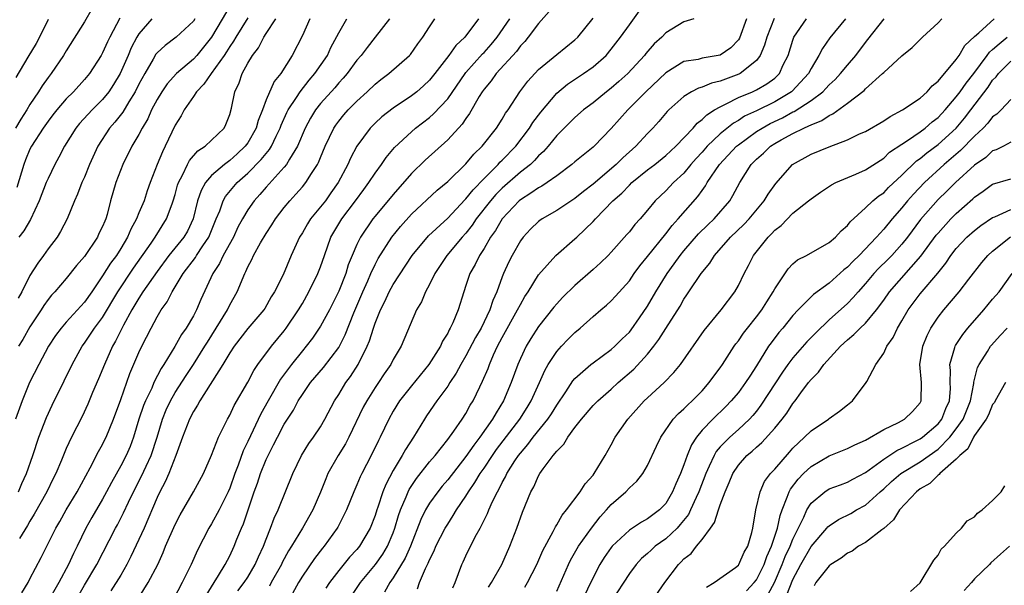
# Model space of a CAD drawing. Units: inches. Extents: x 2577000 to 2580000, y 1503000 to 1506000.
# Drawn here: x 2577592 to 2577700, y 1503295 to 1503357 of the extents above; entities that cross this region are included whole.
import ezdxf

# ---------------------------------------------------------------- set-up
doc = ezdxf.new("R2010")
doc.units = ezdxf.units.IN
doc.header["$MEASUREMENT"] = 0
doc.layers.add('LD25771503_2ft', color=121, linetype='Continuous')

msp = doc.modelspace()

# ---------------------------------------------------------------- linework, layer by layer
at = {"layer": 'LD25771503_2ft'}
for points, elevation in [([(2577599.85, 1503358.15), (2577599, 1503356.69), (2577597, 1503353.49), (2577596.72, 1503353), (2577595.33, 1503351), (2577595, 1503350.58), (2577594.34, 1503349.66), (2577593.95, 1503349), (2577593, 1503347.61), (2577592.65, 1503347), (2577592.01, 1503345.99), (2577591.43, 1503345)], 8476), ([(2577615.23, 1503358.77), (2577613, 1503355), (2577611.37, 1503353), (2577611, 1503352.58), (2577609.16, 1503351), (2577608.12, 1503349.88), (2577607.53, 1503349), (2577607, 1503348.14), (2577606.4, 1503347), (2577605.98, 1503346.02), (2577605.37, 1503345), (2577605, 1503344.29), (2577604.24, 1503343), (2577603.23, 1503341), (2577602.46, 1503339), (2577601.89, 1503337), (2577601.51, 1503335.51), (2577601.36, 1503335), (2577601.24, 1503334.76), (2577601, 1503334.16), (2577600.61, 1503333.39), (2577600.43, 1503333), (2577599, 1503330.89), (2577598.13, 1503329.87), (2577597, 1503328.45), (2577595.76, 1503327), (2577595.38, 1503326.62), (2577595, 1503326.14), (2577594.53, 1503325.47), (2577594.24, 1503325), (2577593, 1503323.12), (2577592.24, 1503321.76), (2577591.74, 1503321)], 8468), ([(2577615.91, 1503294.09), (2577616.59, 1503295), (2577617, 1503295.62), (2577617.82, 1503297), (2577618.17, 1503297.83), (2577618.71, 1503299), (2577619, 1503299.8), (2577619.48, 1503301), (2577619.89, 1503302.11), (2577620.33, 1503303), (2577621.95, 1503307), (2577622.92, 1503309), (2577623.71, 1503310.29), (2577624.24, 1503311), (2577625, 1503312.15), (2577625.49, 1503313), (2577626.53, 1503315), (2577627, 1503315.71), (2577627.79, 1503317), (2577628.31, 1503317.69), (2577629.14, 1503319), (2577630.13, 1503321), (2577630.39, 1503321.61), (2577630.82, 1503323), (2577631, 1503323.53), (2577631.6, 1503325), (2577632.08, 1503325.92), (2577632.56, 1503327), (2577633, 1503327.79), (2577635.1, 1503331), (2577636.87, 1503333.13), (2577639, 1503335.1), (2577640.89, 1503337.11), (2577641, 1503337.21), (2577641.79, 1503338.21), (2577643, 1503339.45), (2577644.54, 1503341), (2577644.75, 1503341.25), (2577645, 1503341.48), (2577646.49, 1503343), (2577648, 1503345), (2577648.38, 1503345.62), (2577649.24, 1503346.76), (2577651, 1503348.84), (2577652.18, 1503349.82), (2577653.97, 1503351), (2577655, 1503351.73), (2577656.43, 1503353), (2577657, 1503353.67), (2577658.04, 1503355), (2577659, 1503356.37), (2577660.12, 1503357.88)], 8446), ([(2577617, 1503357.14), (2577615.66, 1503355), (2577615.43, 1503354.57), (2577615, 1503353.97), (2577614.63, 1503353.37), (2577614.38, 1503353), (2577612.97, 1503351), (2577612.17, 1503349.83), (2577611.34, 1503349), (2577611, 1503348.49), (2577609.97, 1503347), (2577609.65, 1503346.35), (2577609, 1503345.32), (2577607.91, 1503343), (2577607.6, 1503342.4), (2577607.02, 1503341), (2577606.25, 1503339), (2577605.92, 1503338.08), (2577605.57, 1503337), (2577605, 1503335.66), (2577604.74, 1503335), (2577604.11, 1503333.89), (2577603.74, 1503333), (2577603, 1503331.77), (2577602.52, 1503331), (2577601.87, 1503330.13), (2577601, 1503328.74), (2577599.81, 1503327), (2577599, 1503325.85), (2577597, 1503323.66), (2577596.43, 1503323), (2577595.83, 1503322.17), (2577595.06, 1503321), (2577593.97, 1503319), (2577592.96, 1503317), (2577592.16, 1503315), (2577591.42, 1503313)], 8466), ([(2577595, 1503356.96), (2577594.07, 1503355), (2577593.69, 1503354.31), (2577592.79, 1503352.79), (2577591.44, 1503350.56)], 8478), ([(2577602.9, 1503357.1), (2577601.79, 1503355), (2577601.53, 1503354.47), (2577601, 1503353.28), (2577600.84, 1503353), (2577599.56, 1503351), (2577599, 1503350.33), (2577597.8, 1503349), (2577597, 1503348.2), (2577595.98, 1503347), (2577595.54, 1503346.46), (2577595, 1503345.77), (2577594.45, 1503345), (2577593.17, 1503343), (2577593, 1503342.67), (2577592.51, 1503341.49), (2577592.32, 1503341), (2577591.55, 1503338.45)], 8474), ([(2577611.17, 1503357), (2577611, 1503356.76), (2577609.12, 1503355), (2577607.9, 1503354.1), (2577607, 1503353.27), (2577606.88, 1503353.12), (2577606.57, 1503352.57), (2577605.64, 1503351), (2577605, 1503349.82), (2577604.59, 1503349), (2577603.89, 1503347.89), (2577603.24, 1503346.76), (2577602.36, 1503345.64), (2577601.77, 1503345), (2577600.47, 1503343), (2577599.57, 1503341), (2577599, 1503339.61), (2577598.73, 1503339), (2577598.26, 1503337.74), (2577597.92, 1503337), (2577597.09, 1503335), (2577596.38, 1503333.62), (2577595.99, 1503333), (2577595, 1503331.7), (2577594.51, 1503331), (2577593.86, 1503330.14), (2577593, 1503328.8), (2577592.1, 1503327), (2577591.71, 1503326.29)], 8470), ([(2577591.75, 1503305), (2577592.11, 1503305.89), (2577592.63, 1503307), (2577593.34, 1503309), (2577594, 1503311), (2577594.82, 1503313.18), (2577595.46, 1503314.54), (2577596.79, 1503317.21), (2577597.67, 1503319), (2577598.75, 1503321), (2577599, 1503321.34), (2577599.68, 1503322.32), (2577600.12, 1503323), (2577601, 1503324.16), (2577602.7, 1503327), (2577604.42, 1503329.58), (2577606.35, 1503332.35), (2577606.78, 1503333), (2577608.06, 1503335), (2577608.65, 1503336.65), (2577608.79, 1503337), (2577609, 1503337.7), (2577609.27, 1503338.73), (2577609.37, 1503339), (2577609.82, 1503339.82), (2577610.36, 1503341), (2577610.58, 1503341.42), (2577611.5, 1503342.5), (2577612.3, 1503343), (2577614.39, 1503345), (2577614.59, 1503345.41), (2577615, 1503346.49), (2577615.18, 1503347.18), (2577615.55, 1503349), (2577616.04, 1503349.96), (2577616.39, 1503351), (2577617, 1503352.14), (2577617.5, 1503353), (2577618.16, 1503353.84), (2577618.74, 1503355), (2577619, 1503355.4), (2577620.08, 1503357)], 8464), ([(2577606.43, 1503357), (2577605, 1503355.35), (2577604.79, 1503355), (2577604.17, 1503353.83), (2577603.82, 1503353), (2577602.94, 1503351), (2577602.21, 1503349.79), (2577601.69, 1503349), (2577601, 1503348.16), (2577599.85, 1503347), (2577598.48, 1503345.52), (2577598.06, 1503345), (2577596.81, 1503343), (2577596.2, 1503341.8), (2577595.74, 1503341), (2577595, 1503339.47), (2577594.8, 1503339), (2577594.04, 1503337), (2577593.06, 1503334.94), (2577592.32, 1503333.68), (2577591.78, 1503333)], 8472), ([(2577623.84, 1503357), (2577623, 1503355.18), (2577621.89, 1503353), (2577620.62, 1503351), (2577619.88, 1503350.12), (2577619, 1503348.09), (2577618.6, 1503347), (2577618.15, 1503345.85), (2577617.93, 1503345), (2577617, 1503343.39), (2577616.71, 1503343), (2577615.82, 1503342.18), (2577615, 1503341.43), (2577614.42, 1503341), (2577613, 1503339.77), (2577612.34, 1503339), (2577611.85, 1503338.15), (2577611.46, 1503337), (2577610.99, 1503335), (2577610.34, 1503333.66), (2577609.95, 1503333), (2577608.31, 1503331), (2577607, 1503329.24), (2577605.45, 1503327), (2577605, 1503326.3), (2577604.23, 1503325), (2577603.31, 1503323.31), (2577602.44, 1503321.56), (2577602.1, 1503321), (2577601.2, 1503319), (2577600.57, 1503317.43), (2577599.9, 1503315.9), (2577599.38, 1503314.62), (2577598.74, 1503313.26), (2577597.57, 1503311), (2577597, 1503309.77), (2577596.48, 1503308.48), (2577595.86, 1503307), (2577595.56, 1503306.44), (2577594.85, 1503305), (2577593.48, 1503302.52), (2577593, 1503301.76), (2577592.72, 1503301.28), (2577591.85, 1503299.85)], 8462), ([(2577592.13, 1503293.87), (2577592.8, 1503295), (2577593, 1503295.41), (2577594.25, 1503297.75), (2577595.86, 1503301), (2577596.28, 1503301.72), (2577596.98, 1503303), (2577598.19, 1503305), (2577599.63, 1503307.63), (2577600.56, 1503309.44), (2577601, 1503310.19), (2577601.27, 1503310.73), (2577601.4, 1503311), (2577602.21, 1503313), (2577603, 1503315.13), (2577604.01, 1503317.99), (2577605, 1503320.33), (2577605.31, 1503321), (2577606.34, 1503323), (2577607, 1503324.23), (2577607.46, 1503325), (2577608.11, 1503325.89), (2577608.66, 1503327), (2577609, 1503327.55), (2577609.86, 1503329), (2577611.22, 1503330.78), (2577611.34, 1503331), (2577612.05, 1503332.05), (2577612.72, 1503333), (2577613.52, 1503335), (2577613.9, 1503335.91), (2577614.27, 1503337), (2577614.53, 1503337.47), (2577615.44, 1503338.56), (2577615.84, 1503339), (2577617, 1503340.04), (2577618.47, 1503341.53), (2577619, 1503342.22), (2577619.37, 1503342.63), (2577619.59, 1503343), (2577620.12, 1503344.12), (2577620.57, 1503345), (2577620.68, 1503345.32), (2577621.29, 1503346.71), (2577621.44, 1503347), (2577622.36, 1503348.36), (2577622.76, 1503349), (2577623.74, 1503350.26), (2577624.39, 1503351), (2577625.75, 1503353), (2577626.14, 1503353.86), (2577627, 1503355.48), (2577627.91, 1503357)], 8460), ([(2577632.58, 1503357), (2577631, 1503355), (2577630.12, 1503353.88), (2577629.48, 1503353), (2577629, 1503352.46), (2577627.93, 1503351), (2577627.5, 1503350.5), (2577627, 1503349.96), (2577626.56, 1503349.44), (2577625, 1503347.69), (2577624.45, 1503347), (2577623.9, 1503346.1), (2577623.31, 1503345), (2577622.46, 1503343), (2577621.57, 1503341.57), (2577621.25, 1503341), (2577621, 1503340.69), (2577619, 1503338.49), (2577618.32, 1503337.68), (2577617.69, 1503337), (2577617, 1503336.02), (2577616.4, 1503335), (2577615.91, 1503334.09), (2577615.4, 1503333), (2577614.29, 1503331), (2577613.88, 1503330.12), (2577613.13, 1503329), (2577611.84, 1503326.16), (2577611.34, 1503325), (2577611, 1503324.35), (2577610.22, 1503323), (2577609.71, 1503322.29), (2577608.96, 1503320.96), (2577607.75, 1503319), (2577607.44, 1503318.56), (2577606.66, 1503317), (2577606.41, 1503316.41), (2577605.72, 1503315), (2577605.51, 1503314.49), (2577605.01, 1503313), (2577604.4, 1503311), (2577604.03, 1503309.97), (2577603.6, 1503309), (2577603, 1503307.86), (2577601.98, 1503306.02), (2577601.45, 1503305), (2577601, 1503304.18), (2577599.82, 1503302.18), (2577599.15, 1503301), (2577598.21, 1503299), (2577597.8, 1503298.2), (2577597.27, 1503297), (2577596.17, 1503295), (2577595, 1503292.98)], 8458), ([(2577598.03, 1503293), (2577599, 1503294.73), (2577600.37, 1503297), (2577602.42, 1503301), (2577602.63, 1503301.37), (2577603.32, 1503302.68), (2577603.85, 1503303.85), (2577604.4, 1503305), (2577605.3, 1503306.7), (2577605.8, 1503307.8), (2577606.37, 1503309), (2577607, 1503311), (2577607.59, 1503313), (2577608, 1503314), (2577608.47, 1503315), (2577609, 1503315.93), (2577610.2, 1503317.8), (2577611.01, 1503318.99), (2577612.28, 1503321), (2577612.54, 1503321.46), (2577613.52, 1503323), (2577614.74, 1503325), (2577615, 1503325.54), (2577615.81, 1503327), (2577616.65, 1503329), (2577616.78, 1503329.22), (2577617, 1503329.74), (2577617.44, 1503330.56), (2577617.63, 1503331), (2577618.39, 1503332.39), (2577619, 1503333.42), (2577619.63, 1503334.37), (2577620.03, 1503335), (2577621, 1503336.26), (2577621.61, 1503337), (2577622.28, 1503337.72), (2577623, 1503338.53), (2577623.39, 1503339), (2577624.02, 1503340.02), (2577624.67, 1503341), (2577624.78, 1503341.22), (2577625, 1503341.77), (2577625.52, 1503343), (2577626.45, 1503345), (2577626.67, 1503345.33), (2577627, 1503345.77), (2577627.55, 1503346.45), (2577628.04, 1503347), (2577629, 1503347.97), (2577630.14, 1503349), (2577631, 1503349.83), (2577631.65, 1503350.35), (2577632.52, 1503351), (2577634.79, 1503353), (2577634.89, 1503353.11), (2577635.72, 1503354.28), (2577636.25, 1503355), (2577637, 1503356.14), (2577637.59, 1503357)], 8456), ([(2577642.4, 1503357), (2577640.87, 1503355), (2577639.9, 1503354.1), (2577639.13, 1503353), (2577637.6, 1503351), (2577637, 1503350.26), (2577636.35, 1503349.65), (2577635.59, 1503349), (2577635, 1503348.55), (2577633, 1503347.2), (2577631.76, 1503346.24), (2577631, 1503345.55), (2577630.45, 1503345), (2577629, 1503343.02), (2577628.3, 1503341.7), (2577628, 1503341), (2577626.93, 1503339), (2577626.14, 1503337.86), (2577625.53, 1503337), (2577625, 1503336.32), (2577623.9, 1503335), (2577623.55, 1503334.46), (2577623, 1503333.49), (2577622.69, 1503333), (2577621.78, 1503331), (2577620.87, 1503328.87), (2577619.95, 1503327), (2577619.58, 1503326.42), (2577618.85, 1503325.15), (2577618.75, 1503325), (2577617, 1503322.95), (2577615.49, 1503321), (2577615, 1503320.26), (2577614.26, 1503319), (2577611.73, 1503315), (2577611.47, 1503314.53), (2577611, 1503313.82), (2577610.58, 1503313), (2577609.8, 1503311), (2577609.08, 1503309), (2577608.29, 1503307), (2577607.91, 1503306.09), (2577607.29, 1503305), (2577607, 1503304.37), (2577605.58, 1503301), (2577604.13, 1503297.87), (2577603.69, 1503297), (2577603, 1503295.84), (2577601.91, 1503294.09)], 8454), ([(2577604.79, 1503293), (2577606.04, 1503295), (2577607.07, 1503297), (2577607.68, 1503298.32), (2577607.95, 1503299), (2577609, 1503301.41), (2577609.53, 1503302.47), (2577611.03, 1503305), (2577612.1, 1503307), (2577612.98, 1503309.02), (2577613.75, 1503311), (2577614.54, 1503312.54), (2577614.76, 1503313), (2577615, 1503313.41), (2577615.51, 1503314.49), (2577617, 1503317.07), (2577617.65, 1503318.35), (2577618.11, 1503319), (2577619.6, 1503321), (2577621, 1503322.71), (2577621.22, 1503323), (2577622.57, 1503325), (2577623, 1503325.72), (2577623.73, 1503327), (2577624.72, 1503329), (2577625, 1503329.75), (2577625.42, 1503331), (2577626.14, 1503333), (2577626.45, 1503333.55), (2577627.35, 1503335), (2577628.85, 1503337), (2577629.75, 1503338.25), (2577630.31, 1503339), (2577631, 1503340.04), (2577631.72, 1503341), (2577632.23, 1503341.77), (2577633.14, 1503342.86), (2577635, 1503344.6), (2577635.47, 1503345), (2577637, 1503346.17), (2577637.45, 1503346.55), (2577639, 1503348.23), (2577640.91, 1503351), (2577641, 1503351.11), (2577642.83, 1503353.17), (2577643, 1503353.33), (2577643.8, 1503354.2), (2577644.46, 1503355), (2577645.83, 1503357)], 8452), ([(2577650.19, 1503357.81), (2577649, 1503356.51), (2577647.87, 1503355), (2577647.48, 1503354.52), (2577647, 1503354.03), (2577646.57, 1503353.43), (2577644.35, 1503351), (2577643.79, 1503350.21), (2577643, 1503349.29), (2577642.79, 1503349), (2577642.47, 1503348.47), (2577641.4, 1503346.6), (2577641, 1503346.07), (2577640.58, 1503345.42), (2577639, 1503343.71), (2577636.53, 1503341.47), (2577635, 1503340), (2577633, 1503337.71), (2577631, 1503335.31), (2577630.75, 1503335), (2577629.39, 1503333), (2577629, 1503332.21), (2577628.48, 1503331), (2577628.06, 1503329.94), (2577627.77, 1503329), (2577627, 1503327.05), (2577626.32, 1503325.68), (2577625.97, 1503325), (2577625, 1503323.2), (2577624.11, 1503321.89), (2577623.41, 1503321), (2577623, 1503320.51), (2577621.8, 1503319), (2577620.6, 1503317.4), (2577619.22, 1503315), (2577618.43, 1503313.57), (2577617, 1503310.52), (2577616.5, 1503309.5), (2577615.94, 1503307.94), (2577615.57, 1503307), (2577615, 1503305.38), (2577614.84, 1503305), (2577613.85, 1503303), (2577613, 1503301.47), (2577612.7, 1503301), (2577611.44, 1503298.56), (2577610.74, 1503297), (2577609.78, 1503295), (2577608.82, 1503293.18)], 8450), ([(2577612.41, 1503293.59), (2577613.28, 1503295), (2577613.77, 1503295.77), (2577614.51, 1503297), (2577615, 1503297.95), (2577615.5, 1503299), (2577615.8, 1503299.8), (2577616.29, 1503301), (2577616.51, 1503301.48), (2577617.71, 1503305), (2577618.06, 1503305.94), (2577618.4, 1503307), (2577619, 1503308.53), (2577619.22, 1503309), (2577619.84, 1503310.16), (2577620.25, 1503311), (2577621, 1503312.42), (2577622.01, 1503313.99), (2577622.55, 1503315), (2577623, 1503315.7), (2577623.91, 1503317), (2577625.33, 1503318.67), (2577627, 1503320.87), (2577627.08, 1503321), (2577627.73, 1503322.27), (2577628.68, 1503324.68), (2577629.66, 1503327), (2577630.21, 1503328.21), (2577630.55, 1503329), (2577631, 1503329.98), (2577631.36, 1503330.64), (2577632.85, 1503333), (2577633.81, 1503334.19), (2577635, 1503335.52), (2577637.83, 1503338.17), (2577639, 1503339.12), (2577641, 1503341.06), (2577641.87, 1503342.13), (2577642.8, 1503343), (2577644.38, 1503345), (2577645, 1503345.97), (2577645.37, 1503346.63), (2577645.64, 1503347), (2577646.96, 1503349), (2577647.83, 1503350.17), (2577649, 1503351.44), (2577651, 1503353.1), (2577653, 1503354.69), (2577653.33, 1503355), (2577655, 1503357.1)], 8448), ([(2577666.11, 1503357), (2577665, 1503356.67), (2577663, 1503355.46), (2577662.57, 1503355), (2577661.75, 1503354.25), (2577660.81, 1503353.19), (2577660.67, 1503353), (2577658.82, 1503351), (2577657.86, 1503350.14), (2577657, 1503349.38), (2577656.5, 1503349), (2577655, 1503347.78), (2577653.97, 1503347), (2577653, 1503346.15), (2577651, 1503344.17), (2577650.06, 1503343), (2577649.56, 1503342.44), (2577649, 1503341.93), (2577648.57, 1503341.43), (2577648.1, 1503341), (2577647, 1503340.14), (2577645, 1503338.39), (2577644.31, 1503337.69), (2577643.71, 1503337), (2577642.14, 1503335), (2577641.68, 1503334.32), (2577641, 1503333.45), (2577640.59, 1503333), (2577638.92, 1503331), (2577637.6, 1503329), (2577637, 1503327.79), (2577636.56, 1503327), (2577636.1, 1503325.9), (2577635.58, 1503325), (2577633.88, 1503321), (2577633, 1503319.53), (2577632.73, 1503319), (2577632.02, 1503317.98), (2577631.38, 1503317), (2577631, 1503316.45), (2577630.08, 1503315), (2577629.7, 1503314.3), (2577628.13, 1503311), (2577627.74, 1503310.26), (2577626.96, 1503309), (2577625.82, 1503307), (2577625.57, 1503306.43), (2577625, 1503304.97), (2577624.16, 1503303), (2577623.02, 1503301), (2577621.81, 1503299), (2577621.49, 1503298.51), (2577620.79, 1503297.21), (2577620.7, 1503297), (2577619.58, 1503295), (2577619.38, 1503294.62)], 8444), ([(2577671.91, 1503357), (2577671.12, 1503354.88), (2577671, 1503354.71), (2577670.17, 1503353.83), (2577669, 1503353.03), (2577667, 1503352.68), (2577666.56, 1503352.56), (2577665, 1503352.32), (2577663, 1503351.08), (2577660.83, 1503349), (2577658.82, 1503347), (2577657, 1503344.95), (2577655.12, 1503343), (2577655, 1503342.89), (2577653, 1503341.29), (2577652.67, 1503341), (2577651, 1503339.76), (2577649.94, 1503339), (2577649.38, 1503338.62), (2577649, 1503338.43), (2577648.17, 1503337.83), (2577647, 1503337.12), (2577646.87, 1503337), (2577645, 1503335), (2577644.27, 1503333.73), (2577643.73, 1503333), (2577643, 1503331.77), (2577642.49, 1503331), (2577642.01, 1503329.99), (2577641.42, 1503329), (2577641, 1503327.69), (2577640.76, 1503327), (2577640.16, 1503325), (2577639.56, 1503323.56), (2577639.29, 1503323), (2577639.18, 1503322.82), (2577639, 1503322.45), (2577638.44, 1503321.56), (2577638.19, 1503321), (2577636.94, 1503319), (2577635, 1503316.66), (2577633.69, 1503315), (2577633, 1503313.87), (2577632.51, 1503313), (2577631.57, 1503311), (2577631.37, 1503310.63), (2577630.58, 1503309), (2577629.54, 1503307), (2577629.37, 1503306.63), (2577629, 1503305.75), (2577628.66, 1503305), (2577627.85, 1503303), (2577627.58, 1503302.42), (2577626.9, 1503301.1), (2577626.84, 1503301), (2577625.4, 1503299), (2577625.22, 1503298.78), (2577624.35, 1503297.65), (2577623, 1503295.7), (2577622.57, 1503295), (2577621.47, 1503293)], 8442), ([(2577674.94, 1503357.06), (2577674.15, 1503355), (2577673.89, 1503354.11), (2577673.4, 1503353), (2577673, 1503352.45), (2577671.21, 1503351), (2577671.07, 1503350.93), (2577669, 1503350.15), (2577668.05, 1503349.95), (2577667, 1503349.5), (2577666.61, 1503349.39), (2577665.86, 1503349), (2577665, 1503348.48), (2577663.34, 1503347), (2577663.17, 1503346.83), (2577662.26, 1503345.74), (2577661.59, 1503345), (2577661, 1503344.4), (2577659.72, 1503343), (2577658.27, 1503341.73), (2577657.55, 1503341), (2577655, 1503338.84), (2577653.96, 1503338.04), (2577653, 1503337.27), (2577651, 1503335.93), (2577649.39, 1503335), (2577649.16, 1503334.84), (2577649, 1503334.72), (2577648.13, 1503333.87), (2577647.3, 1503333), (2577647, 1503332.59), (2577646.11, 1503331), (2577645.73, 1503330.27), (2577645.14, 1503329), (2577645, 1503328.65), (2577644.4, 1503327), (2577643.96, 1503326.04), (2577643.65, 1503325), (2577642.67, 1503323), (2577642.05, 1503321.95), (2577641, 1503319.94), (2577640.45, 1503319), (2577639.95, 1503318.05), (2577639.24, 1503317), (2577639, 1503316.61), (2577637.81, 1503315), (2577636.66, 1503313.34), (2577636.43, 1503313), (2577635.22, 1503311), (2577634.34, 1503309.66), (2577634, 1503309), (2577633, 1503307.33), (2577632.19, 1503305.81), (2577631.87, 1503305), (2577631.31, 1503303.31), (2577631.2, 1503303), (2577631, 1503302.37), (2577630.47, 1503301), (2577629.28, 1503299), (2577629, 1503298.66), (2577628.2, 1503297.8), (2577627, 1503296.33), (2577625.97, 1503295), (2577625.59, 1503294.41)], 8440), ([(2577628.43, 1503293.57), (2577629.4, 1503295), (2577631.04, 1503297), (2577631.86, 1503298.14), (2577632.38, 1503299), (2577633, 1503300.47), (2577633.19, 1503301), (2577633.6, 1503302.4), (2577633.81, 1503303), (2577634.44, 1503304.44), (2577634.66, 1503305), (2577634.77, 1503305.23), (2577635.56, 1503306.44), (2577637, 1503308.28), (2577637.62, 1503309), (2577639, 1503310.75), (2577639.68, 1503311.68), (2577640.6, 1503313), (2577641, 1503313.61), (2577641.49, 1503314.51), (2577641.8, 1503315), (2577642.53, 1503316.53), (2577642.85, 1503317.15), (2577643.44, 1503318.56), (2577643.59, 1503319), (2577644.05, 1503320.05), (2577644.5, 1503321), (2577645, 1503321.95), (2577646.7, 1503325), (2577647, 1503325.6), (2577647.51, 1503326.49), (2577647.85, 1503327), (2577649, 1503328.84), (2577650.91, 1503331), (2577653, 1503332.8), (2577653.21, 1503333), (2577655, 1503334.71), (2577655.26, 1503335), (2577657.19, 1503337), (2577658.16, 1503337.84), (2577659, 1503338.72), (2577659.29, 1503339), (2577661, 1503340.39), (2577661.79, 1503341), (2577663, 1503341.98), (2577664.12, 1503343), (2577666.01, 1503345), (2577666.46, 1503345.54), (2577667, 1503345.94), (2577667.53, 1503346.47), (2577668.39, 1503347), (2577669, 1503347.35), (2577669.65, 1503347.65), (2577671, 1503348.36), (2577672.57, 1503349), (2577673, 1503349.19), (2577674.15, 1503349.85), (2577675, 1503350.5), (2577675.27, 1503350.73), (2577675.52, 1503351), (2577675.95, 1503351.95), (2577676.47, 1503353), (2577677, 1503354.68), (2577677.12, 1503355), (2577678.52, 1503357)], 8438), ([(2577682.81, 1503357), (2577681.07, 1503354.93), (2577680.25, 1503353.75), (2577679.87, 1503353), (2577679, 1503351.55), (2577678.73, 1503351), (2577676.94, 1503349.06), (2577676.86, 1503349), (2577675, 1503347.87), (2577673, 1503346.91), (2577671.69, 1503346.31), (2577671, 1503345.85), (2577670.45, 1503345.55), (2577669, 1503344.37), (2577667.58, 1503343), (2577667, 1503342.34), (2577666.35, 1503341.65), (2577665.78, 1503341), (2577665, 1503340.05), (2577663.85, 1503339), (2577663, 1503338.1), (2577661.85, 1503337), (2577661, 1503335.97), (2577660.18, 1503335), (2577659.61, 1503334.39), (2577659, 1503333.6), (2577658.72, 1503333.28), (2577657, 1503331.36), (2577656.66, 1503331), (2577655.82, 1503330.18), (2577655, 1503329.43), (2577653, 1503327.67), (2577651.65, 1503326.35), (2577651, 1503325.65), (2577650.7, 1503325.3), (2577649, 1503323.16), (2577648.15, 1503321.85), (2577647.64, 1503321), (2577647, 1503319.66), (2577646.71, 1503319), (2577645.99, 1503317), (2577645.15, 1503315), (2577644.32, 1503313.68), (2577643.95, 1503313), (2577642.55, 1503311), (2577641.86, 1503310.14), (2577641, 1503308.86), (2577639, 1503306.31), (2577638.39, 1503305.61), (2577637.9, 1503305), (2577637, 1503303.74), (2577636.56, 1503303), (2577636.05, 1503301.95), (2577634.91, 1503299), (2577634.32, 1503297.68), (2577633, 1503295.53), (2577632.62, 1503295), (2577632.06, 1503293.94)], 8436), ([(2577635.69, 1503294.31), (2577635.91, 1503295), (2577636.56, 1503296.56), (2577636.86, 1503297.14), (2577637, 1503297.51), (2577637.51, 1503298.49), (2577637.71, 1503299), (2577638.73, 1503301), (2577639, 1503301.45), (2577639.62, 1503302.38), (2577639.98, 1503303), (2577641, 1503304.51), (2577641.29, 1503305), (2577642, 1503306), (2577642.57, 1503307), (2577643, 1503307.61), (2577643.93, 1503309), (2577644.37, 1503309.63), (2577646.93, 1503313), (2577647.74, 1503314.26), (2577648.2, 1503315), (2577649.1, 1503317), (2577649.68, 1503318.32), (2577650.07, 1503319), (2577651, 1503320.42), (2577651.52, 1503321), (2577652.24, 1503321.76), (2577653, 1503322.53), (2577653.57, 1503323), (2577655, 1503324.27), (2577655.86, 1503325), (2577656.49, 1503325.51), (2577657, 1503326), (2577657.48, 1503326.52), (2577659, 1503328.21), (2577659.54, 1503329), (2577660.16, 1503329.84), (2577661, 1503330.86), (2577663, 1503333.36), (2577663.71, 1503334.29), (2577664.38, 1503335), (2577666.54, 1503337.46), (2577667, 1503338.15), (2577667.37, 1503338.63), (2577667.56, 1503339), (2577668.91, 1503341), (2577670.8, 1503343), (2577671, 1503343.17), (2577673, 1503344.61), (2577673.61, 1503345), (2577674.5, 1503345.5), (2577675.87, 1503346.13), (2577677, 1503346.78), (2577677.16, 1503346.84), (2577679, 1503348.03), (2577680.29, 1503349), (2577680.65, 1503349.35), (2577681, 1503349.74), (2577681.66, 1503350.34), (2577682.26, 1503351), (2577683, 1503351.93), (2577683.93, 1503353), (2577685, 1503354.41), (2577685.27, 1503354.73), (2577687.06, 1503357)], 8434), ([(2577639.56, 1503294.44), (2577639.81, 1503295), (2577640.56, 1503297), (2577640.71, 1503297.29), (2577641, 1503297.95), (2577642.03, 1503300.03), (2577642.56, 1503301), (2577642.73, 1503301.27), (2577643, 1503301.86), (2577643.4, 1503302.6), (2577643.54, 1503303), (2577643.94, 1503303.94), (2577644.47, 1503305), (2577644.67, 1503305.33), (2577645, 1503306.02), (2577645.36, 1503306.64), (2577645.51, 1503307), (2577646.4, 1503308.4), (2577646.8, 1503309), (2577647, 1503309.26), (2577647.82, 1503310.18), (2577648.42, 1503311), (2577650.03, 1503313), (2577650.42, 1503313.58), (2577651, 1503314.54), (2577652, 1503316), (2577652.79, 1503317.21), (2577653, 1503317.46), (2577654.76, 1503319), (2577655, 1503319.19), (2577657, 1503320.64), (2577657.41, 1503321), (2577658.2, 1503321.8), (2577659, 1503322.56), (2577659.2, 1503322.8), (2577660.11, 1503324.11), (2577661, 1503325.42), (2577661.91, 1503327), (2577663.15, 1503329), (2577663.94, 1503330.06), (2577664.6, 1503331), (2577665, 1503331.49), (2577666.63, 1503333.37), (2577667.63, 1503334.37), (2577668.32, 1503335), (2577670.05, 1503337), (2577670.41, 1503337.59), (2577671.16, 1503339), (2577672.42, 1503341), (2577673, 1503341.58), (2577673.76, 1503342.24), (2577674.53, 1503343), (2577675, 1503343.3), (2577675.71, 1503343.71), (2577677, 1503344.42), (2577678.2, 1503345), (2577678.77, 1503345.23), (2577679, 1503345.37), (2577680.18, 1503345.82), (2577681, 1503346.4), (2577681.42, 1503346.58), (2577683, 1503347.73), (2577684.86, 1503349.14), (2577685, 1503349.3), (2577686.88, 1503351), (2577687, 1503351.13), (2577689, 1503352.95), (2577690.15, 1503353.85), (2577691.27, 1503355), (2577693, 1503356.59), (2577693.4, 1503357)], 8432), ([(2577643.48, 1503294.52), (2577643.82, 1503295), (2577644.95, 1503297), (2577645.86, 1503299), (2577646.63, 1503301), (2577647.24, 1503302.76), (2577648.16, 1503305), (2577648.47, 1503305.53), (2577649, 1503306.74), (2577649.16, 1503307), (2577649.51, 1503307.51), (2577650.61, 1503309), (2577651, 1503309.48), (2577651.78, 1503310.22), (2577652.22, 1503311), (2577653, 1503312.06), (2577653.73, 1503313), (2577655, 1503314.47), (2577655.52, 1503315), (2577657, 1503316.28), (2577657.78, 1503317), (2577659.51, 1503318.49), (2577661, 1503320.14), (2577661.7, 1503321), (2577662.26, 1503321.74), (2577663, 1503322.95), (2577664.58, 1503325.42), (2577665, 1503326.18), (2577665.34, 1503326.66), (2577665.56, 1503327), (2577666.91, 1503329), (2577667.86, 1503330.14), (2577668.39, 1503331), (2577670.15, 1503333), (2577671.61, 1503334.39), (2577672.18, 1503335), (2577673.86, 1503337), (2577674.28, 1503337.72), (2577675.11, 1503338.89), (2577676.96, 1503341), (2577679, 1503342.14), (2577681, 1503342.95), (2577683, 1503343.71), (2577684.35, 1503344.35), (2577685, 1503344.64), (2577687, 1503345.8), (2577687.71, 1503346.29), (2577689.06, 1503347), (2577691, 1503348.3), (2577691.78, 1503349), (2577692.35, 1503349.65), (2577693, 1503350.15), (2577695, 1503352.55), (2577695.31, 1503353), (2577695.92, 1503354.08), (2577697, 1503355.07), (2577697.49, 1503355.49), (2577699.18, 1503357)], 8430), ([(2577647.51, 1503294.49), (2577647.8, 1503295), (2577648.81, 1503297), (2577649.48, 1503298.52), (2577650.61, 1503300.61), (2577650.86, 1503301.14), (2577651, 1503301.35), (2577651.59, 1503302.41), (2577652.09, 1503303), (2577653.58, 1503305), (2577654.12, 1503305.88), (2577655, 1503306.83), (2577655.13, 1503307), (2577656.34, 1503309), (2577657, 1503310.17), (2577657.44, 1503311), (2577658.82, 1503313), (2577660.64, 1503315), (2577661, 1503315.34), (2577662.83, 1503317), (2577663.9, 1503318.1), (2577664.62, 1503319), (2577667.25, 1503322.75), (2577669.1, 1503325), (2577670.62, 1503327), (2577671, 1503327.68), (2577671.63, 1503329), (2577672.11, 1503329.89), (2577672.66, 1503331), (2577674.27, 1503333), (2577674.65, 1503333.35), (2577675, 1503333.76), (2577675.7, 1503334.3), (2577677, 1503335.63), (2577678.74, 1503337), (2577679, 1503337.23), (2577680.04, 1503337.96), (2577681.24, 1503338.76), (2577681.75, 1503339), (2577683.92, 1503339.92), (2577685, 1503340.4), (2577687, 1503341.7), (2577687.66, 1503342.34), (2577689, 1503343.23), (2577689.63, 1503343.63), (2577691, 1503344.57), (2577691.58, 1503345), (2577692.33, 1503345.67), (2577693, 1503346.17), (2577693.76, 1503347), (2577695, 1503348.44), (2577695.42, 1503349), (2577696.07, 1503349.93), (2577696.92, 1503351), (2577698.41, 1503353), (2577698.65, 1503353.35), (2577699, 1503353.63), (2577699.72, 1503354.28), (2577700.6, 1503355)], 8428), ([(2577651, 1503294.06), (2577652.29, 1503297), (2577652.52, 1503297.48), (2577653.41, 1503299), (2577654.82, 1503301), (2577655.77, 1503302.23), (2577656.49, 1503303), (2577657, 1503303.59), (2577658.61, 1503305), (2577659, 1503305.42), (2577659.83, 1503306.17), (2577660.48, 1503307), (2577661, 1503307.88), (2577662, 1503310), (2577662.45, 1503311), (2577663.83, 1503313), (2577664.4, 1503313.61), (2577665, 1503314.11), (2577665.43, 1503314.57), (2577665.91, 1503315), (2577667, 1503316.11), (2577667.8, 1503317), (2577668.29, 1503317.71), (2577669, 1503318.62), (2577669.27, 1503319), (2577670.54, 1503321), (2577670.73, 1503321.27), (2577671, 1503321.61), (2577671.56, 1503322.44), (2577672, 1503323), (2577673, 1503324.24), (2577673.58, 1503325), (2577674.12, 1503325.88), (2577674.84, 1503327), (2577675, 1503327.32), (2577676.47, 1503329.53), (2577677, 1503330.07), (2577677.51, 1503330.49), (2577678.51, 1503331), (2577681, 1503332.4), (2577681.7, 1503333), (2577682.32, 1503333.68), (2577683, 1503334.28), (2577683.3, 1503334.7), (2577685, 1503336.24), (2577685.81, 1503337), (2577686.47, 1503337.53), (2577687, 1503337.89), (2577687.54, 1503338.46), (2577689, 1503339.82), (2577690.62, 1503341.38), (2577691, 1503341.64), (2577691.74, 1503342.26), (2577693, 1503343.2), (2577694.97, 1503345), (2577695.9, 1503346.1), (2577696.6, 1503347), (2577698.5, 1503349.5), (2577699, 1503350.26), (2577699.37, 1503350.63), (2577699.64, 1503351), (2577701, 1503352.36)], 8426), ([(2577701, 1503348.16), (2577699.94, 1503347), (2577699.47, 1503346.53), (2577699, 1503346.23), (2577698.46, 1503345.54), (2577697.94, 1503345), (2577697, 1503344.11), (2577695.47, 1503342.53), (2577693.66, 1503341), (2577691.48, 1503339), (2577690.27, 1503337.73), (2577689.63, 1503337), (2577689, 1503336.22), (2577687.92, 1503335), (2577687, 1503333.87), (2577686.22, 1503333), (2577684.29, 1503331), (2577683.63, 1503330.37), (2577683, 1503329.69), (2577682.61, 1503329.39), (2577681, 1503327.94), (2577679.29, 1503326.71), (2577677.59, 1503325), (2577677, 1503324.37), (2577675.89, 1503323), (2577675.47, 1503322.53), (2577674.61, 1503321.39), (2577674.33, 1503321), (2577673, 1503318.84), (2577672.27, 1503317.73), (2577671.8, 1503317), (2577671, 1503315.93), (2577670.21, 1503315), (2577669.61, 1503314.39), (2577668.18, 1503313), (2577667, 1503311.77), (2577666.38, 1503311), (2577665.83, 1503310.17), (2577665.37, 1503309), (2577665, 1503307.96), (2577664.62, 1503307), (2577664.12, 1503305.88), (2577663.76, 1503305), (2577663, 1503303.72), (2577662.32, 1503303), (2577661, 1503302.01), (2577660.34, 1503301.66), (2577659, 1503300.79), (2577657.1, 1503299), (2577657, 1503298.88), (2577656.24, 1503297.76), (2577655.76, 1503297), (2577655, 1503295.58), (2577653.78, 1503293)], 8424), ([(2577701, 1503343.44), (2577700.18, 1503343), (2577699.39, 1503342.61), (2577699, 1503342.49), (2577698.23, 1503341.77), (2577697, 1503340.93), (2577694.89, 1503339), (2577693.95, 1503338.05), (2577693, 1503337.13), (2577691.06, 1503334.94), (2577689.61, 1503333), (2577689, 1503332.23), (2577687.89, 1503331), (2577687.45, 1503330.55), (2577686.44, 1503329.56), (2577685.91, 1503329), (2577685, 1503327.92), (2577684.18, 1503327), (2577683.65, 1503326.35), (2577683, 1503325.7), (2577681, 1503323.89), (2577679.53, 1503322.47), (2577678.53, 1503321.47), (2577677, 1503319.74), (2577676.44, 1503319), (2577675.85, 1503318.15), (2577673.49, 1503314.51), (2577673, 1503313.88), (2577672.6, 1503313.4), (2577672.24, 1503313), (2577671, 1503311.84), (2577670.05, 1503311), (2577669, 1503309.93), (2577668.57, 1503309.43), (2577668.33, 1503309), (2577667.8, 1503307.8), (2577667.41, 1503307), (2577666.66, 1503305), (2577666.35, 1503304.35), (2577665.74, 1503303), (2577665.5, 1503302.5), (2577664.61, 1503301.39), (2577664.25, 1503301), (2577663, 1503299.81), (2577661.86, 1503299), (2577661.41, 1503298.59), (2577661, 1503298.2), (2577660.35, 1503297.65), (2577659.75, 1503297), (2577659, 1503295.99), (2577657, 1503292.93)], 8422), ([(2577661.53, 1503293), (2577662.89, 1503295), (2577664.4, 1503297), (2577664.72, 1503297.28), (2577665, 1503297.61), (2577665.79, 1503298.21), (2577666.39, 1503299), (2577667, 1503299.76), (2577667.92, 1503301), (2577668.39, 1503301.61), (2577668.8, 1503303), (2577669, 1503303.56), (2577669.55, 1503305), (2577670, 1503306), (2577670.39, 1503307), (2577671, 1503307.93), (2577671.95, 1503309), (2577672.53, 1503309.47), (2577673, 1503309.91), (2577673.59, 1503310.41), (2577675, 1503312), (2577675.83, 1503313), (2577676.34, 1503313.66), (2577677, 1503314.72), (2577677.24, 1503315), (2577677.87, 1503315.87), (2577678.73, 1503317), (2577679, 1503317.35), (2577679.84, 1503318.16), (2577680.41, 1503319), (2577682.25, 1503321), (2577683, 1503321.71), (2577683.72, 1503322.28), (2577684.41, 1503323), (2577685, 1503323.55), (2577686.22, 1503325), (2577687, 1503326.06), (2577687.65, 1503327), (2577691.1, 1503330.9), (2577692.79, 1503333.21), (2577693, 1503333.45), (2577694.41, 1503335), (2577695, 1503335.59), (2577696.8, 1503337.2), (2577697, 1503337.39), (2577697.95, 1503338.05), (2577699, 1503338.83), (2577701, 1503339.43)], 8420), ([(2577667.48, 1503294.52), (2577668.33, 1503295), (2577670.67, 1503296.67), (2577671, 1503296.92), (2577671.07, 1503297), (2577671.65, 1503298.35), (2577672.04, 1503299), (2577672.5, 1503300.5), (2577672.61, 1503301), (2577672.94, 1503303), (2577673.39, 1503305), (2577673.89, 1503306.11), (2577674.55, 1503307), (2577675, 1503307.49), (2577676.63, 1503309.37), (2577677, 1503309.78), (2577678.3, 1503311), (2577679, 1503311.7), (2577680.93, 1503313), (2577681, 1503313.06), (2577682.15, 1503313.85), (2577683, 1503314.57), (2577683.58, 1503315), (2577685.08, 1503317), (2577685.14, 1503317.14), (2577686.14, 1503319), (2577687, 1503320.24), (2577687.36, 1503321), (2577688.05, 1503321.95), (2577688.54, 1503323), (2577689, 1503323.78), (2577689.69, 1503325), (2577691, 1503326.75), (2577692.95, 1503329.05), (2577693.85, 1503330.15), (2577694.4, 1503331), (2577695, 1503331.77), (2577696.16, 1503333), (2577697, 1503333.75), (2577697.71, 1503334.29), (2577699, 1503335.15), (2577699.24, 1503335.24), (2577701, 1503336.03)], 8418), ([(2577671.9, 1503294.1), (2577672.76, 1503295), (2577673, 1503295.31), (2577673.83, 1503297), (2577674.13, 1503297.87), (2577674.66, 1503299), (2577675.32, 1503301), (2577675.6, 1503302.4), (2577675.82, 1503303), (2577676.39, 1503304.39), (2577676.59, 1503305), (2577676.73, 1503305.27), (2577677.6, 1503306.4), (2577678.19, 1503307), (2577679, 1503307.78), (2577681, 1503308.95), (2577683, 1503309.74), (2577683.83, 1503310.17), (2577685, 1503310.66), (2577687, 1503311.83), (2577688.62, 1503312.62), (2577689.31, 1503313), (2577690.16, 1503313.84), (2577691, 1503314.77), (2577691.14, 1503315), (2577691.15, 1503317), (2577690.99, 1503319), (2577691.33, 1503321), (2577691.8, 1503322.2), (2577692.21, 1503323), (2577693, 1503324.2), (2577693.61, 1503325), (2577695.33, 1503327), (2577696.39, 1503328.39), (2577697.8, 1503330.2), (2577698.48, 1503331), (2577699, 1503331.47), (2577700.96, 1503333.04)], 8416), ([(2577674.28, 1503293.72), (2577674.97, 1503295), (2577675.81, 1503297), (2577676.14, 1503297.86), (2577676.69, 1503299), (2577677, 1503299.79), (2577678.2, 1503302.2), (2577678.53, 1503303), (2577679, 1503303.76), (2577680.51, 1503305), (2577681, 1503305.31), (2577682.23, 1503305.77), (2577683, 1503306.04), (2577683.61, 1503306.39), (2577685, 1503307.11), (2577687, 1503308.57), (2577688.45, 1503309.55), (2577689, 1503309.79), (2577690.59, 1503310.59), (2577691, 1503310.81), (2577691.27, 1503311), (2577693, 1503312.48), (2577693.42, 1503313), (2577693.86, 1503314.14), (2577694.26, 1503315), (2577694.34, 1503316.34), (2577694.32, 1503317), (2577694.34, 1503318.34), (2577694.27, 1503319), (2577694.85, 1503320.85), (2577694.88, 1503321), (2577694.92, 1503321.08), (2577695.7, 1503322.3), (2577696.27, 1503323), (2577698.01, 1503325), (2577699, 1503326.19), (2577699.71, 1503327), (2577701.15, 1503329)], 8414), ([(2577676.34, 1503293.66), (2577677, 1503295.35), (2577677.87, 1503297), (2577679, 1503298.97), (2577680.76, 1503301), (2577680.86, 1503301.14), (2577681, 1503301.26), (2577682.04, 1503301.96), (2577683.38, 1503302.62), (2577684.02, 1503303), (2577685, 1503303.54), (2577686.62, 1503305), (2577687, 1503305.32), (2577687.87, 1503306.13), (2577688.89, 1503307), (2577691, 1503308.3), (2577693, 1503309.7), (2577694.28, 1503311), (2577695, 1503311.91), (2577695.75, 1503313), (2577696.56, 1503315), (2577696.92, 1503316.92), (2577696.93, 1503317.07), (2577697.33, 1503318.67), (2577697.5, 1503319), (2577698.43, 1503320.43), (2577698.78, 1503321), (2577698.87, 1503321.13), (2577699.82, 1503322.18), (2577700.59, 1503323)], 8412), ([(2577700.43, 1503317), (2577699.29, 1503315), (2577699.19, 1503314.81), (2577699, 1503314.58), (2577698.55, 1503313.45), (2577698.3, 1503313), (2577697, 1503311.17), (2577696.89, 1503311), (2577696.27, 1503309.73), (2577695.37, 1503309), (2577695, 1503308.59), (2577693.2, 1503307), (2577693.12, 1503306.88), (2577693, 1503306.83), (2577692.08, 1503305.92), (2577691, 1503305.31), (2577690.6, 1503305), (2577688.75, 1503303), (2577688.1, 1503301.9), (2577687, 1503300.94), (2577686.8, 1503300.8), (2577685, 1503299.42), (2577684.24, 1503299), (2577683.52, 1503298.48), (2577683, 1503298.25), (2577682.31, 1503297.69), (2577681.2, 1503297), (2577681, 1503296.84), (2577679.53, 1503295), (2577679.35, 1503294.65)], 8410), ([(2577689.96, 1503294.04), (2577691, 1503294.99), (2577692.53, 1503297.47), (2577693, 1503298.04), (2577693.33, 1503298.67), (2577693.7, 1503299), (2577695, 1503300.46), (2577695.56, 1503301), (2577696.21, 1503301.79), (2577697, 1503302.25), (2577697.34, 1503302.66), (2577697.86, 1503303), (2577699, 1503304.04), (2577699.95, 1503305), (2577700.34, 1503305.66)], 8408), ([(2577700.84, 1503299), (2577699.88, 1503298.12), (2577698.81, 1503297.19), (2577698.64, 1503297), (2577697, 1503295.41), (2577696.66, 1503295), (2577695.87, 1503294.13)], 8406)]:
    msp.add_lwpolyline(points, dxfattribs=dict(at, elevation=elevation))

doc.saveas('drawing.dxf')
